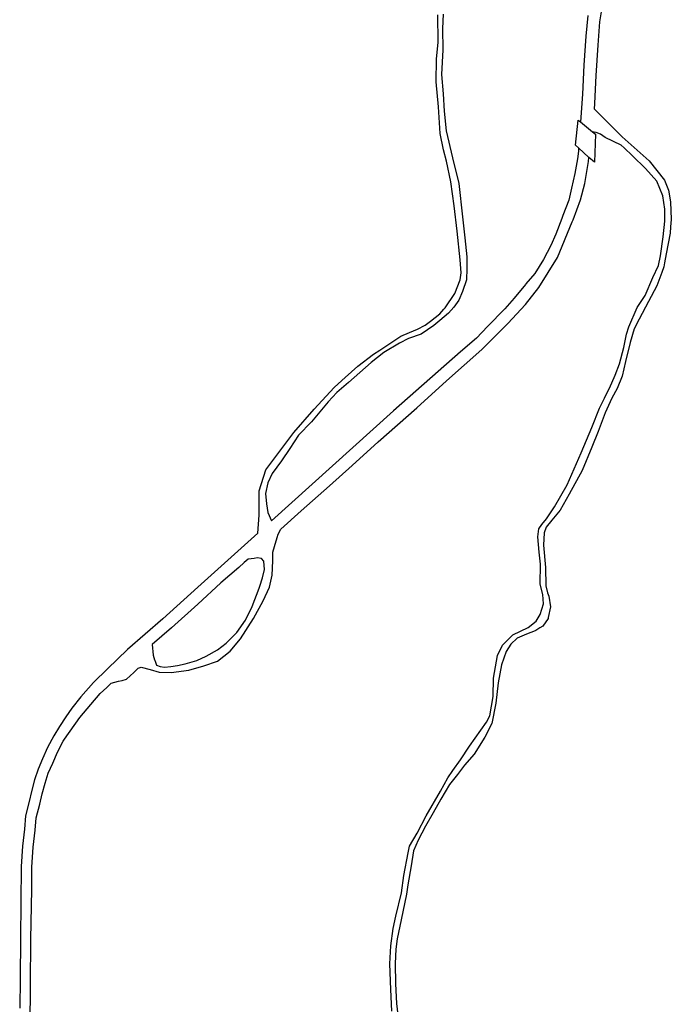
# Model space of a CAD drawing. Units: inches. Extents: x 2443855 to 2722452, y 1426567 to 1564689.
# Drawn here: x 2500106 to 2501390, y 1479237 to 1481176 of the extents above; entities that cross this region are included whole.
import ezdxf

# ---------------------------------------------------------------- set-up
doc = ezdxf.new("R2010")
doc.units = ezdxf.units.IN
doc.header["$MEASUREMENT"] = 0
doc.layers.add('RoadEdgeLine', color=205, linetype='Continuous')

msp = doc.modelspace()

# ---------------------------------------------------------------- linework, layer by layer
at = {"layer": 'RoadEdgeLine'}
for points in [[(2501238, 1481000, 0), (2501239, 1481010.8, 0), (2501241.5, 1481065.8, 0), (2501245.3, 1481125.8, 0), (2501248.8, 1481172, 0), (2501254.6, 1481207.1, 0)], [(2500574.8, 1480164.5, 0), (2500577.3, 1480200.1, 0), (2500577.3, 1480247.8, 0), (2500590.8, 1480289.1, 0), (2500645.6, 1480363.2, 0), (2500686.2, 1480408.8, 0), (2500725.4, 1480451.5, 0), (2500726.3, 1480452.3, 0), (2500747.1, 1480471.1, 0), (2500772.3, 1480493.3, 0), (2500803, 1480517.1, 0), (2500815.1, 1480524.9, 0), (2500823, 1480530, 0), (2500856.9, 1480552.3, 0), (2500873.7, 1480560.1, 0), (2500889.5, 1480566.6, 0), (2500904.9, 1480574.5, 0), (2500915.3, 1480581.9, 0), (2500933.6, 1480596.3, 0), (2500941.2, 1480606, 0), (2500944, 1480608.2, 0), (2500963.3, 1480636.7, 0), (2500973.9, 1480663.8, 0), (2500975.3, 1480677.3, 0), (2500973.6, 1480703.1, 0), (2500967.7, 1480759.5, 0), (2500961.8, 1480809, 0), (2500955.3, 1480856.5, 0), (2500946.9, 1480897.5, 0), (2500940.5, 1480919.3, 0), (2500934.5, 1480951.5, 0), (2500931.1, 1481004.4, 0), (2500926.6, 1481053.8, 0), (2500927.1, 1481098.4, 0), (2500930.1, 1481131.5, 0), (2500929.6, 1481185.4, 0)], [(2500940, 1481186.6, 0), (2500938.8, 1481158.7, 0), (2500939.4, 1481116.5, 0), (2500937, 1481068.1, 0), (2500940, 1481029.6, 0), (2500941.9, 1480995.5, 0), (2500946.3, 1480957, 0), (2500958.7, 1480903.6, 0), (2500971.1, 1480853.4, 0), (2500977.9, 1480787.6, 0), (2500982.9, 1480746, 0), (2500986.6, 1480708.8, 0), (2500986.6, 1480685.8, 0), (2500986, 1480663.5, 0), (2500978.5, 1480640.5, 0), (2500971.1, 1480623.8, 0), (2500961.2, 1480609.5, 0), (2500950.6, 1480597.7, 0), (2500933.3, 1480583.4, 0), (2500922, 1480573.5, 0), (2500909, 1480565.4, 0), (2500896.6, 1480556.7, 0), (2500871.8, 1480548, 0), (2500854.4, 1480538.7, 0), (2500823.4, 1480520.7, 0), (2500798, 1480500.9, 0), (2500753.3, 1480461.2, 0), (2500730.3, 1480441.9, 0), (2500713.5, 1480423.3, 0), (2500680.7, 1480384.2, 0), (2500655.2, 1480357.5, 0), (2500637.8, 1480331.5, 0), (2500621.7, 1480307.3, 0), (2500603.1, 1480281.8, 0), (2500595, 1480263.8, 0), (2500590, 1480242.7, 0), (2500591.9, 1480222.2, 0), (2500595, 1480205.5, 0), (2500601.8, 1480188.8, 0)], [(2501225.1, 1481184.5, 0), (2501221.1, 1481143.4, 0), (2501217.2, 1481086.2, 0), (2501214.6, 1481029, 0), (2501210.5, 1480974.7, 0)], [(2501238, 1481000, 0), (2501292.5, 1480945.3, 0), (2501345.8, 1480897.7, 0), (2501375.9, 1480860.1, 0), (2501383.8, 1480840.2, 0), (2501388.1, 1480817.3, 0), (2501389.6, 1480782.2, 0), (2501388.3, 1480767.7, 0), (2501387.2, 1480755.4, 0), (2501379.4, 1480715, 0), (2501376.3, 1480696.8, 0), (2501375, 1480689.1, 0), (2501370.9, 1480678.2, 0), (2501360.8, 1480651.6, 0), (2501344.8, 1480620.9, 0), (2501326.3, 1480585.8, 0), (2501316.5, 1480567.3, 0), (2501308.2, 1480540, 0), (2501299.5, 1480502.5, 0), (2501292.6, 1480473.8, 0), (2501282.9, 1480449.8, 0), (2501272.2, 1480430.8, 0), (2501259.5, 1480401.6, 0), (2501245.3, 1480364.6, 0), (2501233.2, 1480333.9, 0), (2501213.8, 1480287.8, 0), (2501188.6, 1480241.3, 0), (2501170.4, 1480210.1, 0), (2501154, 1480189.9, 0), (2501142.9, 1480176.7, 0), (2501139.3, 1480165.5, 0), (2501137.8, 1480140.7, 0), (2501141.9, 1480097.1, 0), (2501142.4, 1480060.6, 0), (2501145.4, 1480046.9, 0), (2501148.5, 1480040.3, 0), (2501151.5, 1480019.5, 0), (2501147.3, 1479998.3, 0), (2501146.9, 1479996.8, 0), (2501136.3, 1479981.5, 0), (2501130.5, 1479978, 0), (2501122.9, 1479973.2, 0), (2501121.6, 1479972.4, 0), (2501104.5, 1479966, 0), (2501085.9, 1479957.6, 0), (2501073.3, 1479945.7, 0), (2501064, 1479931.3, 0), (2501055.2, 1479905, 0), (2501048.3, 1479869.9, 0), (2501043.9, 1479829.8, 0), (2501035.8, 1479789.8, 0), (2501022, 1479762.8, 0), (2501000.9, 1479729.3, 0), (2500982.2, 1479707.8, 0), (2500968.5, 1479689, 0), (2500952.3, 1479669.8, 0), (2500935.5, 1479640.4, 0), (2500920.3, 1479614, 0), (2500905.6, 1479587.7, 0), (2500890.9, 1479559.8, 0), (2500881.8, 1479539, 0), (2500876.8, 1479509.6, 0), (2500870.2, 1479472.1, 0), (2500868.1, 1479453.3, 0), (2500857.5, 1479403.1, 0), (2500849.4, 1479365.6, 0), (2500846.8, 1479345.3, 0), (2500845.3, 1479317, 0), (2500846.3, 1479276.9, 0), (2500848.3, 1479238.4, 0), (2500854.4, 1479188.2, 0)], [(2500838.9, 1479223, 0), (2500836.7, 1479266.1, 0), (2500835.1, 1479316.6, 0), (2500836.7, 1479351.8, 0), (2500841.5, 1479385.8, 0), (2500846.8, 1479410.3, 0), (2500858, 1479456, 0), (2500862.8, 1479490.5, 0), (2500871.3, 1479534.7, 0), (2500874, 1479548, 0), (2500888.8, 1479573.5, 0), (2500906.4, 1479608.1, 0), (2500935.1, 1479656.5, 0), (2500949.5, 1479682.5, 0), (2500959, 1479697.4, 0), (2500974, 1479718.2, 0), (2500992, 1479745.3, 0), (2501025.4, 1479792.1, 0), (2501032, 1479804.8, 0), (2501038.3, 1479843, 0), (2501039.5, 1479878.7, 0), (2501047, 1479923.8, 0), (2501057, 1479943.8, 0), (2501077.1, 1479964.5, 0), (2501107.4, 1479978.9, 0), (2501123.4, 1479991.5, 0), (2501131.4, 1480004.3, 0), (2501137.8, 1480025.6, 0), (2501136.2, 1480043.7, 0), (2501131.4, 1480063.9, 0), (2501131.9, 1480103.3, 0), (2501129.3, 1480127.2, 0), (2501126.6, 1480157.5, 0), (2501128.7, 1480172.9, 0), (2501134.5, 1480182, 0), (2501143.6, 1480193.1, 0), (2501159.5, 1480216.6, 0), (2501184.5, 1480259.6, 0), (2501211.7, 1480322.9, 0), (2501233, 1480372.9, 0), (2501248.4, 1480410.6, 0), (2501258, 1480430.8, 0), (2501259.6, 1480434.1, 0), (2501267.5, 1480450.5, 0), (2501278.7, 1480475.5, 0), (2501287.2, 1480498.4, 0), (2501296.3, 1480530.3, 0), (2501301.5, 1480556.4, 0), (2501305.8, 1480571.3, 0), (2501322.3, 1480609, 0), (2501338.3, 1480633, 0), (2501353.2, 1480668, 0), (2501364.3, 1480692, 0), (2501368, 1480711.1, 0), (2501373.4, 1480748.4, 0), (2501376.5, 1480779.2, 0), (2501377.1, 1480802.6, 0), (2501372.8, 1480829.2, 0), (2501361.1, 1480857.9, 0), (2501338.8, 1480882.9, 0), (2501313.3, 1480907.9, 0), (2501296.4, 1480923.6, 0), (2501290.9, 1480928.7, 0), (2501259.5, 1480944.1, 0), (2501250.1, 1480950.7, 0), (2501241.4, 1480954, 0), (2501234.5, 1480954.9, 0)], [(2501206.9, 1480923.5, 0), (2501206.5, 1480917, 0), (2501204.5, 1480901.7, 0), (2501199.5, 1480873, 0), (2501193.1, 1480844.3, 0), (2501187.4, 1480820.6, 0), (2501176, 1480790, 0), (2501173.7, 1480784.5, 0), (2501162.4, 1480753.3, 0), (2501152.5, 1480731.5, 0), (2501137.7, 1480703.3, 0), (2501120.4, 1480676.1, 0), (2501103.1, 1480655.6, 0), (2501102.5, 1480654.5, 0), (2501080, 1480627.5, 0), (2501061.5, 1480606.5, 0), (2501027.5, 1480571.5, 0), (2501005.5, 1480549, 0), (2500974, 1480521.5, 0), (2500842.5, 1480405.5, 0), (2500601.8, 1480188.8, 0)], [(2500613, 1480156, 0), (2500615, 1480162.5, 0), (2500620.1, 1480172.5, 0), (2500660.2, 1480208.5, 0), (2500716, 1480258, 0), (2500760.7, 1480297.9, 0), (2500812.3, 1480344.2, 0), (2500888.3, 1480411.2, 0), (2500946.8, 1480464.4, 0), (2501016, 1480526.6, 0), (2501067.5, 1480577.6, 0), (2501102.1, 1480614.9, 0), (2501128.7, 1480648.4, 0), (2501165.4, 1480707.4, 0), (2501194.1, 1480777.5, 0), (2501196, 1480782, 0), (2501210.5, 1480821, 0), (2501219.5, 1480853, 0), (2501226.5, 1480896.5, 0), (2501227, 1480904.7, 0)], [(2500574.8, 1480164.5, 0), (2500457, 1480058.5, 0), (2500387.5, 1479996, 0), (2500318, 1479935.5, 0), (2500279, 1479897.5, 0), (2500251, 1479870.5, 0), (2500226.5, 1479842.5, 0), (2500208.5, 1479820, 0), (2500197, 1479803, 0), (2500184.5, 1479784, 0), (2500173, 1479765.5, 0), (2500160.5, 1479742.5, 0), (2500151, 1479720, 0), (2500142, 1479699.5, 0), (2500135, 1479678.5, 0), (2500129, 1479656, 0), (2500124.5, 1479636, 0), (2500117.5, 1479608, 0), (2500115, 1479581.5, 0), (2500111.5, 1479548, 0), (2500108.5, 1479508, 0), (2500107.6, 1479366.3, 0), (2500106.7, 1479286.9, 0), (2500105.8, 1479228.9, 0)], [(2500300.7, 1479872.8, 0), (2500307.5, 1479874.5, 0), (2500316.3, 1479877, 0), (2500330.4, 1479890.5, 0), (2500339.5, 1479898.5, 0), (2500345.3, 1479900.6, 0), (2500362.8, 1479895.8, 0), (2500380.4, 1479891, 0), (2500404.3, 1479890.5, 0), (2500438.9, 1479894.8, 0), (2500468.7, 1479903.3, 0), (2500495.3, 1479912.8, 0), (2500520.3, 1479932, 0), (2500541, 1479956.5, 0), (2500566.5, 1479996.3, 0), (2500585.7, 1480031.4, 0), (2500598, 1480058.1, 0), (2500603, 1480082, 0), (2500604.5, 1480110, 0), (2500604.5, 1480127, 0), (2500607.5, 1480138.5, 0), (2500613, 1480156, 0)], [(2500366.5, 1479945, 0), (2500369, 1479924.5, 0), (2500371.5, 1479915, 0), (2500371.9, 1479914.2, 0), (2500375.1, 1479904.9, 0), (2500382.5, 1479902.2, 0), (2500391, 1479900.6, 0), (2500403.8, 1479901.7, 0), (2500416.6, 1479903.8, 0), (2500432, 1479907, 0), (2500454.9, 1479913.9, 0), (2500473.5, 1479922.4, 0), (2500495.3, 1479934.6, 0), (2500512.3, 1479947.9, 0), (2500533.6, 1479969.2, 0), (2500550.6, 1479993.1, 0), (2500563.9, 1480020.3, 0), (2500577.5, 1480056.5, 0), (2500579, 1480060.5, 0), (2500584.5, 1480076.5, 0), (2500588, 1480093, 0), (2500586.5, 1480109.5, 0), (2500582.5, 1480114.5, 0), (2500573.5, 1480116, 0), (2500567.5, 1480115, 0), (2500555.8, 1480113.2, 0)], [(2500555.8, 1480113.2, 0), (2500548.3, 1480106.6, 0), (2500537.3, 1480096.8, 0), (2500502.2, 1480066.5, 0), (2500457, 1480025, 0), (2500404.9, 1479978.3, 0), (2500366.5, 1479945, 0)], [(2500126.7, 1479193.8, 0), (2500127.3, 1479274.1, 0), (2500127.8, 1479365, 0), (2500129.5, 1479462.9, 0), (2500129.5, 1479466, 0), (2500130, 1479507, 0), (2500132.5, 1479546, 0), (2500136, 1479579.5, 0), (2500138.5, 1479604, 0), (2500145.5, 1479631, 0), (2500150, 1479651, 0), (2500156, 1479672.5, 0), (2500162, 1479692, 0), (2500171, 1479711.5, 0), (2500180, 1479733, 0), (2500191.5, 1479755, 0), (2500193.9, 1479758.8, 0), (2500224.6, 1479801.7, 0), (2500245.8, 1479827.2, 0), (2500264.5, 1479848.5, 0), (2500277.2, 1479860.7, 0), (2500285.7, 1479869, 0), (2500300.7, 1479872.8, 0)]]:
    msp.add_polyline3d(points, dxfattribs=at)
msp.add_polyline3d([(2501201, 1480928.7, 0), (2501205.8, 1480978.3, 0), (2501210.5, 1480974.7, 0), (2501234.5, 1480954.9, 0), (2501240.4, 1480950.3, 0), (2501238.1, 1480895.3, 0), (2501227, 1480904.7, 0), (2501206.9, 1480923.5, 0)], close=True, dxfattribs=at)

doc.saveas('drawing.dxf')
